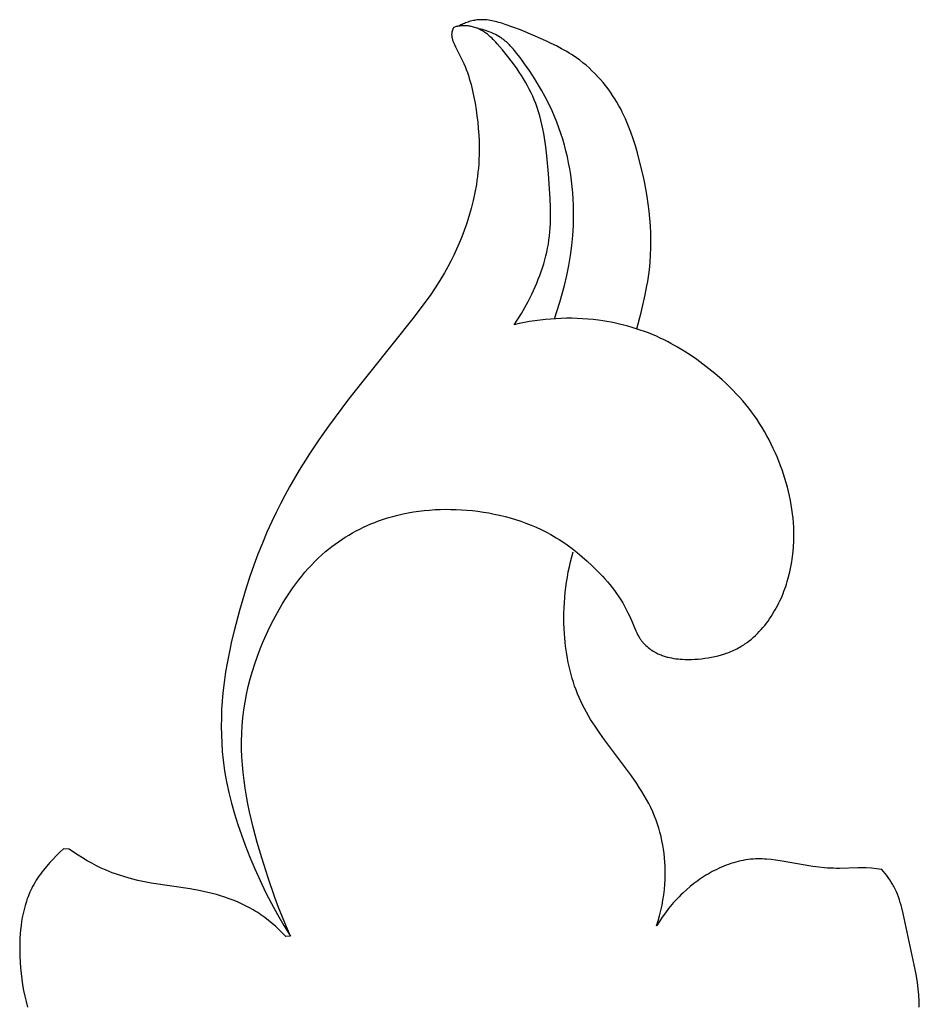
# Model space of a CAD drawing. Units: millimetres. Extents: x -627 to 476, y -566 to 170.
# Drawn here: x -125 to -91, y -74 to -37 of the extents above; entities that cross this region are included whole.
import ezdxf

# ---------------------------------------------------------------- set-up
doc = ezdxf.new("R2010")
doc.units = ezdxf.units.MM
doc.header["$MEASUREMENT"] = 0

msp = doc.modelspace()

# ---------------------------------------------------------------- linework, layer by layer
for p, q in [((-108.47727, -36.81527), (-108.52014, -36.83808)), ((-108.4338, -36.79326), (-108.47727, -36.81527)), ((-108.38977, -36.77211), (-108.4338, -36.79326)), ((-108.40254, -36.82397), (-108.42484, -36.82572)), ((-108.38018, -36.82265), (-108.40254, -36.82397)), ((-108.3452, -36.75185), (-108.38977, -36.77211)), ((-108.35779, -36.82176), (-108.38018, -36.82265)), ((-108.33535, -36.82127), (-108.35779, -36.82176)), ((-108.30014, -36.73256), (-108.3452, -36.75185)), ((-108.3129, -36.8212), (-108.33535, -36.82127)), ((-108.29042, -36.82154), (-108.3129, -36.8212)), ((-108.25462, -36.71429), (-108.30014, -36.73256)), ((-108.26794, -36.82228), (-108.29042, -36.82154)), ((-108.24545, -36.82342), (-108.26794, -36.82228)), ((-108.20869, -36.69708), (-108.25462, -36.71429)), ((-108.22297, -36.82495), (-108.24545, -36.82342)), ((-108.16237, -36.681), (-108.20869, -36.69708)), ((-108.11571, -36.66609), (-108.16237, -36.681)), ((-108.06873, -36.65242), (-108.11571, -36.66609)), ((-108.02149, -36.64004), (-108.06873, -36.65242)), ((-107.974, -36.62899), (-108.02149, -36.64004)), ((-107.92632, -36.61934), (-107.974, -36.62899)), ((-107.87848, -36.61114), (-107.92632, -36.61934)), ((-107.83051, -36.60445), (-107.87848, -36.61114)), ((-107.78245, -36.59931), (-107.83051, -36.60445)), ((-107.75026, -36.59677), (-107.78245, -36.59931)), ((-107.71806, -36.59492), (-107.75026, -36.59677)), ((-107.68584, -36.59376), (-107.71806, -36.59492)), ((-107.65361, -36.59327), (-107.68584, -36.59376)), ((-107.62137, -36.59341), (-107.65361, -36.59327)), ((-107.58912, -36.59419), (-107.62137, -36.59341)), ((-107.55686, -36.59557), (-107.58912, -36.59419)), ((-107.52461, -36.59754), (-107.55686, -36.59557)), ((-107.46012, -36.60315), (-107.52461, -36.59754)), ((-107.39567, -36.61089), (-107.46012, -36.60315)), ((-107.33129, -36.62059), (-107.39567, -36.61089)), ((-107.267, -36.63209), (-107.33129, -36.62059)), ((-107.20283, -36.64526), (-107.267, -36.63209)), ((-107.13881, -36.65992), (-107.20283, -36.64526)), ((-107.07497, -36.67593), (-107.13881, -36.65992)), ((-107.01133, -36.69314), (-107.07497, -36.67593)), ((-106.88476, -36.73051), (-107.01133, -36.69314)), ((-106.75932, -36.77082), (-106.88476, -36.73051)), ((-106.4707, -36.87194), (-106.75932, -36.77082)), ((-108.78258, -37.13281), (-108.78301, -37.1473)), ((-108.78301, -37.1473), (-108.78301, -37.16181)), ((-108.78301, -37.16181), (-108.7826, -37.17634)), ((-108.7826, -37.17634), (-108.7818, -37.19089)), ((-108.78171, -37.11834), (-108.78258, -37.13281)), ((-108.7818, -37.19089), (-108.78061, -37.20544)), ((-108.7804, -37.1039), (-108.78171, -37.11834)), ((-108.77861, -37.08949), (-108.7804, -37.1039)), ((-108.77635, -37.0751), (-108.77861, -37.08949)), ((-108.77398, -37.06261), (-108.77635, -37.0751)), ((-108.77125, -37.05015), (-108.77398, -37.06261)), ((-108.76817, -37.03773), (-108.77125, -37.05015)), ((-108.76477, -37.02537), (-108.76817, -37.03773)), ((-108.76104, -37.01305), (-108.76477, -37.02537)), ((-108.75701, -37.00081), (-108.76104, -37.01305)), ((-108.75269, -36.98863), (-108.75701, -37.00081)), ((-108.74809, -36.97654), (-108.75269, -36.98863)), ((-108.74323, -36.96453), (-108.74809, -36.97654)), ((-108.73812, -36.95261), (-108.74323, -36.96453)), ((-108.73278, -36.9408), (-108.73812, -36.95261)), ((-108.72721, -36.9291), (-108.73278, -36.9408)), ((-108.72144, -36.91751), (-108.72721, -36.9291)), ((-108.71548, -36.90605), (-108.72144, -36.91751)), ((-108.70304, -36.88353), (-108.71548, -36.90605)), ((-108.67177, -36.8738), (-108.70304, -36.88353)), ((-108.64027, -36.8648), (-108.67177, -36.8738)), ((-108.60855, -36.85657), (-108.64027, -36.8648)), ((-108.57662, -36.84913), (-108.60855, -36.85657)), ((-108.5445, -36.84251), (-108.57662, -36.84913)), ((-108.51219, -36.83675), (-108.5445, -36.84251)), ((-108.47972, -36.83186), (-108.51219, -36.83675)), ((-108.44709, -36.82789), (-108.47972, -36.83186)), ((-108.42484, -36.82572), (-108.44709, -36.82789)), ((-108.17805, -36.82919), (-108.22297, -36.82495)), ((-108.13326, -36.83496), (-108.17805, -36.82919)), ((-108.08865, -36.84223), (-108.13326, -36.83496)), ((-108.04428, -36.85096), (-108.08865, -36.84223)), ((-108.00023, -36.86112), (-108.04428, -36.85096)), ((-107.95655, -36.87268), (-108.00023, -36.86112)), ((-107.91331, -36.88561), (-107.95655, -36.87268)), ((-107.87057, -36.89986), (-107.91331, -36.88561)), ((-107.8284, -36.91542), (-107.87057, -36.89986)), ((-107.78686, -36.93224), (-107.8284, -36.91542)), ((-107.75313, -36.93248), (-107.82477, -36.91683)), ((-107.74601, -36.9503), (-107.78686, -36.93224)), ((-107.68159, -36.94999), (-107.75313, -36.93248)), ((-107.71286, -36.9661), (-107.74601, -36.9503)), ((-107.68022, -36.98269), (-107.71286, -36.9661)), ((-107.61027, -36.96936), (-107.68159, -36.94999)), ((-107.64806, -37.00006), (-107.68022, -36.98269)), ((-107.61638, -37.01817), (-107.64806, -37.00006)), ((-107.58516, -37.03699), (-107.61638, -37.01817)), ((-107.53931, -36.99061), (-107.61027, -36.96936)), ((-107.55439, -37.05652), (-107.58516, -37.03699)), ((-107.52405, -37.07671), (-107.55439, -37.05652)), ((-107.4688, -37.01377), (-107.53931, -36.99061)), ((-107.49414, -37.09756), (-107.52405, -37.07671)), ((-107.46463, -37.11902), (-107.49414, -37.09756)), ((-107.39888, -37.03884), (-107.4688, -37.01377)), ((-107.43551, -37.14109), (-107.46463, -37.11902)), ((-107.40678, -37.16373), (-107.43551, -37.14109)), ((-107.37841, -37.18692), (-107.40678, -37.16373)), ((-107.32966, -37.06584), (-107.39888, -37.03884)), ((-107.32271, -37.23486), (-107.37841, -37.18692)), ((-107.26127, -37.09479), (-107.32966, -37.06584)), ((-107.19381, -37.12571), (-107.26127, -37.09479)), ((-107.12741, -37.15861), (-107.19381, -37.12571)), ((-107.0622, -37.1935), (-107.12741, -37.15861)), ((-106.99828, -37.23042), (-107.0622, -37.1935)), ((-106.18752, -36.98068), (-106.4707, -36.87194)), ((-105.62975, -37.21437), (-106.18752, -36.98068)), ((-108.78061, -37.20544), (-108.77905, -37.22)), ((-108.77905, -37.22), (-108.77714, -37.23457)), ((-108.77714, -37.23457), (-108.77489, -37.24914)), ((-108.77489, -37.24914), (-108.77231, -37.26371)), ((-108.77231, -37.26371), (-108.76941, -37.27827)), ((-108.76941, -37.27827), (-108.76622, -37.29283)), ((-108.76622, -37.29283), (-108.76274, -37.30737)), ((-108.76274, -37.30737), (-108.75498, -37.33641)), ((-108.75498, -37.33641), (-108.74624, -37.36538)), ((-108.74624, -37.36538), (-108.73663, -37.39424)), ((-108.73663, -37.39424), (-108.72627, -37.42297)), ((-108.72627, -37.42297), (-108.71526, -37.45155)), ((-108.71526, -37.45155), (-108.70372, -37.47994)), ((-108.70372, -37.47994), (-108.67947, -37.5361)), ((-108.67947, -37.5361), (-108.64279, -37.61574)), ((-107.26832, -37.28472), (-107.32271, -37.23486)), ((-107.21512, -37.33629), (-107.26832, -37.28472)), ((-107.163, -37.3894), (-107.21512, -37.33629)), ((-107.11185, -37.44383), (-107.163, -37.3894)), ((-107.06157, -37.49941), (-107.11185, -37.44383)), ((-106.96315, -37.61322), (-107.06157, -37.49941)), ((-106.93578, -37.26936), (-106.99828, -37.23042)), ((-106.9051, -37.2896), (-106.93578, -37.26936)), ((-106.87482, -37.31035), (-106.9051, -37.2896)), ((-106.84495, -37.33162), (-106.87482, -37.31035)), ((-106.81551, -37.35341), (-106.84495, -37.33162)), ((-106.78652, -37.37571), (-106.81551, -37.35341)), ((-106.75798, -37.39854), (-106.78652, -37.37571)), ((-106.71815, -37.43195), (-106.75798, -37.39854)), ((-106.67923, -37.46635), (-106.71815, -37.43195)), ((-106.64117, -37.5017), (-106.67923, -37.46635)), ((-106.60392, -37.53793), (-106.64117, -37.5017)), ((-106.56744, -37.57499), (-106.60392, -37.53793)), ((-105.22621, -37.39366), (-105.62975, -37.21437)), ((-105.02595, -37.48762), (-105.22621, -37.39366)), ((-104.82766, -37.58566), (-105.02595, -37.48762)), ((-108.64279, -37.61574), (-108.60483, -37.69363)), ((-108.60483, -37.69363), (-108.37267, -38.14531)), ((-106.86688, -37.72927), (-106.96315, -37.61322)), ((-106.67592, -37.96757), (-106.86688, -37.72927)), ((-106.53166, -37.6128), (-106.56744, -37.57499)), ((-106.46205, -37.69047), (-106.53166, -37.6128)), ((-106.39468, -37.77046), (-106.46205, -37.69047)), ((-106.32916, -37.85228), (-106.39468, -37.77046)), ((-106.20207, -38.01951), (-106.32916, -37.85228)), ((-104.63205, -37.68866), (-104.82766, -37.58566)), ((-104.43984, -37.79752), (-104.63205, -37.68866)), ((-104.34522, -37.85443), (-104.43984, -37.79752)), ((-104.25173, -37.91314), (-104.34522, -37.85443)), ((-104.15944, -37.97377), (-104.25173, -37.91314)), ((-108.37267, -38.14531), (-108.32293, -38.25246)), ((-108.32293, -38.25246), (-108.27612, -38.36124)), ((-106.49167, -38.2092), (-106.67592, -37.96757)), ((-106.31559, -38.45463), (-106.49167, -38.2092)), ((-106.02781, -38.2593), (-106.20207, -38.01951)), ((-105.85921, -38.50236), (-106.02781, -38.2593)), ((-104.06845, -38.03642), (-104.15944, -37.97377)), ((-103.94603, -38.12566), (-104.06845, -38.03642)), ((-103.82628, -38.21877), (-103.94603, -38.12566)), ((-103.70925, -38.3156), (-103.82628, -38.21877)), ((-108.27612, -38.36124), (-108.23212, -38.47153)), ((-108.23212, -38.47153), (-108.19082, -38.58323)), ((-108.19082, -38.58323), (-108.15209, -38.69622)), ((-106.23107, -38.57891), (-106.31559, -38.45463)), ((-106.14915, -38.70431), (-106.23107, -38.57891)), ((-105.69671, -38.74887), (-105.85921, -38.50236)), ((-103.59502, -38.416), (-103.70925, -38.3156)), ((-103.48365, -38.51982), (-103.59502, -38.416)), ((-103.3752, -38.62693), (-103.48365, -38.51982)), ((-103.26974, -38.73716), (-103.3752, -38.62693)), ((-108.15209, -38.69622), (-108.11582, -38.81038)), ((-108.11582, -38.81038), (-108.08188, -38.92562)), ((-108.08188, -38.92562), (-108.05015, -39.04181)), ((-108.05015, -39.04181), (-107.99285, -39.27662)), ((-106.07001, -38.83088), (-106.14915, -38.70431)), ((-105.99384, -38.95869), (-106.07001, -38.83088)), ((-105.92082, -39.08779), (-105.99384, -38.95869)), ((-105.54078, -38.99899), (-105.69671, -38.74887)), ((-105.39186, -39.2529), (-105.54078, -38.99899)), ((-103.16733, -38.85038), (-103.26974, -38.73716)), ((-103.06804, -38.96644), (-103.16733, -38.85038)), ((-102.97194, -39.0852), (-103.06804, -38.96644)), ((-107.99285, -39.27662), (-107.94297, -39.51394)), ((-105.85113, -39.21823), (-105.92082, -39.08779)), ((-105.78495, -39.35008), (-105.85113, -39.21823)), ((-105.72248, -39.48339), (-105.78495, -39.35008)), ((-105.25042, -39.51079), (-105.39186, -39.2529)), ((-102.87908, -39.2065), (-102.97194, -39.0852)), ((-102.78953, -39.3302), (-102.87908, -39.2065)), ((-102.70336, -39.45616), (-102.78953, -39.3302)), ((-107.94297, -39.51394), (-107.89953, -39.75287)), ((-107.89953, -39.75287), (-107.86159, -39.99252)), ((-105.6639, -39.61822), (-105.72248, -39.48339)), ((-105.60938, -39.75462), (-105.6639, -39.61822)), ((-105.55265, -39.91117), (-105.60938, -39.75462)), ((-105.11691, -39.77283), (-105.25042, -39.51079)), ((-104.99177, -40.03919), (-105.11691, -39.77283)), ((-102.62063, -39.58423), (-102.70336, -39.45616)), ((-102.54141, -39.71426), (-102.62063, -39.58423)), ((-102.46575, -39.8461), (-102.54141, -39.71426)), ((-107.86159, -39.99252), (-107.82851, -40.23118)), ((-105.50104, -40.06968), (-105.55265, -39.91117)), ((-105.45423, -40.23), (-105.50104, -40.06968)), ((-104.90082, -40.24866), (-104.99177, -40.03919)), ((-102.40068, -39.96632), (-102.46575, -39.8461)), ((-102.33844, -40.08782), (-102.40068, -39.96632)), ((-102.27891, -40.21053), (-102.33844, -40.08782)), ((-107.82851, -40.23118), (-107.80028, -40.46968)), ((-107.80028, -40.46968), (-107.77723, -40.70805)), ((-105.4119, -40.39199), (-105.45423, -40.23)), ((-105.37369, -40.55551), (-105.4119, -40.39199)), ((-104.81519, -40.46065), (-104.90082, -40.24866)), ((-104.73488, -40.67501), (-104.81519, -40.46065)), ((-102.22197, -40.33439), (-102.27891, -40.21053)), ((-102.16751, -40.45932), (-102.22197, -40.33439)), ((-102.11539, -40.58524), (-102.16751, -40.45932)), ((-107.77723, -40.70805), (-107.75972, -40.94628)), ((-105.33929, -40.72041), (-105.37369, -40.55551)), ((-105.30835, -40.88655), (-105.33929, -40.72041)), ((-105.28054, -41.0538), (-105.30835, -40.88655)), ((-104.65992, -40.89155), (-104.73488, -40.67501)), ((-104.59031, -41.1101), (-104.65992, -40.89155)), ((-102.01775, -40.83981), (-102.11539, -40.58524)), ((-101.92808, -41.09752), (-102.01775, -40.83981)), ((-107.75972, -40.94628), (-107.7481, -41.1844)), ((-107.7481, -41.1844), (-107.74272, -41.42241)), ((-105.233, -41.39101), (-105.28054, -41.0538)), ((-104.52607, -41.33049), (-104.59031, -41.1101)), ((-101.84542, -41.3578), (-101.92808, -41.09752)), ((-107.74272, -41.42241), (-107.74393, -41.66032)), ((-105.19398, -41.73092), (-105.233, -41.39101)), ((-104.4672, -41.55254), (-104.52607, -41.33049)), ((-104.41372, -41.77609), (-104.4672, -41.55254)), ((-101.76883, -41.62009), (-101.84542, -41.3578)), ((-101.69734, -41.88381), (-101.76883, -41.62009)), ((-107.75207, -41.89814), (-107.76117, -42.05197)), ((-107.74393, -41.66032), (-107.75207, -41.89814)), ((-105.13087, -42.41427), (-105.19398, -41.73092)), ((-104.36564, -42.00096), (-104.41372, -41.77609)), ((-104.32297, -42.22697), (-104.36564, -42.00096)), ((-101.56295, -42.43449), (-101.69734, -41.88381)), ((-107.78831, -42.35934), (-107.80623, -42.51278)), ((-107.77327, -42.20572), (-107.78831, -42.35934)), ((-107.76117, -42.05197), (-107.77327, -42.20572)), ((-104.28572, -42.45396), (-104.32297, -42.22697)), ((-107.82699, -42.66599), (-107.85053, -42.81892)), ((-107.80623, -42.51278), (-107.82699, -42.66599)), ((-105.0611, -43.36085), (-105.13087, -42.41427)), ((-104.25391, -42.68176), (-104.28572, -42.45396)), ((-104.22753, -42.91018), (-104.25391, -42.68176)), ((-101.50339, -42.71125), (-101.56295, -42.43449)), ((-101.44942, -42.98896), (-101.50339, -42.71125)), ((-107.90571, -43.12376), (-107.97135, -43.42689)), ((-107.85053, -42.81892), (-107.90571, -43.12376)), ((-104.20662, -43.13905), (-104.22753, -42.91018)), ((-104.19117, -43.36821), (-104.20662, -43.13905)), ((-101.40139, -43.26763), (-101.44942, -42.98896)), ((-107.97135, -43.42689), (-108.04701, -43.72793)), ((-105.04859, -43.67463), (-105.0611, -43.36085)), ((-104.1812, -43.59748), (-104.19117, -43.36821)), ((-101.35969, -43.54727), (-101.40139, -43.26763)), ((-108.04701, -43.72793), (-108.13226, -44.02649)), ((-105.04498, -43.98735), (-105.04859, -43.67463)), ((-104.17706, -43.78941), (-104.1812, -43.59748)), ((-104.17669, -43.98125), (-104.17706, -43.78941)), ((-101.32467, -43.82788), (-101.35969, -43.54727)), ((-101.29673, -44.10946), (-101.32467, -43.82788)), ((-108.13226, -44.02649), (-108.22665, -44.32216)), ((-105.05237, -44.29892), (-105.04717, -44.14329)), ((-105.04717, -44.14329), (-105.04498, -43.98735)), ((-104.18696, -44.3645), (-104.18001, -44.17296)), ((-104.18001, -44.17296), (-104.17669, -43.98125)), ((-101.27662, -44.38475), (-101.29673, -44.10946)), ((-108.30993, -44.56034), (-108.39895, -44.79622)), ((-108.22665, -44.32216), (-108.30993, -44.56034)), ((-105.08871, -44.76384), (-105.07288, -44.60921)), ((-105.07288, -44.60921), (-105.06086, -44.45423)), ((-105.06086, -44.45423), (-105.05237, -44.29892)), ((-104.21139, -44.74689), (-104.19744, -44.55582)), ((-104.19744, -44.55582), (-104.18696, -44.3645)), ((-101.26379, -44.66067), (-101.27662, -44.38475)), ((-108.39895, -44.79622), (-108.49367, -45.02963)), ((-105.13228, -45.0691), (-105.10861, -44.91812)), ((-105.10861, -44.91812), (-105.08871, -44.76384)), ((-104.24939, -45.12806), (-104.21139, -44.74689)), ((-101.25847, -44.93692), (-101.26379, -44.66067)), ((-101.26088, -45.21319), (-101.25847, -44.93692)), ((-108.59406, -45.26045), (-108.70009, -45.48851)), ((-108.49367, -45.02963), (-108.59406, -45.26045)), ((-105.22701, -45.51918), (-105.19161, -45.36969)), ((-105.19161, -45.36969), (-105.15999, -45.21964)), ((-105.15999, -45.21964), (-105.13228, -45.0691)), ((-104.30032, -45.50767), (-104.24939, -45.12806)), ((-101.27125, -45.48918), (-101.26088, -45.21319)), ((-108.81173, -45.71368), (-108.92894, -45.93582)), ((-108.70009, -45.48851), (-108.81173, -45.71368)), ((-105.3086, -45.81618), (-105.26605, -45.66803)), ((-105.26605, -45.66803), (-105.22701, -45.51918)), ((-104.36359, -45.88538), (-104.30032, -45.50767)), ((-101.28981, -45.76459), (-101.27125, -45.48918)), ((-108.92894, -45.93582), (-109.05169, -46.15477)), ((-105.45606, -46.25574), (-105.40374, -46.11011)), ((-105.40374, -46.11011), (-105.35455, -45.96356)), ((-105.35455, -45.96356), (-105.3086, -45.81618)), ((-104.43857, -46.26084), (-104.36359, -45.88538)), ((-101.35237, -46.31243), (-101.31677, -46.0391)), ((-101.31677, -46.0391), (-101.28981, -45.76459)), ((-109.22513, -46.44389), (-109.40738, -46.72764)), ((-109.05169, -46.15477), (-109.22513, -46.44389)), ((-105.56954, -46.544), (-105.51137, -46.40039)), ((-105.51137, -46.40039), (-105.45606, -46.25574)), ((-104.52466, -46.63371), (-104.43857, -46.26084)), ((-101.40864, -46.65141), (-101.37897, -46.48218)), ((-101.37897, -46.48218), (-101.35237, -46.31243)), ((-109.40738, -46.72764), (-109.59728, -47.00664)), ((-105.75991, -46.96785), (-105.69394, -46.8278)), ((-105.69394, -46.8278), (-105.63044, -46.68649)), ((-105.63044, -46.68649), (-105.56954, -46.544)), ((-104.60721, -46.95201), (-104.52466, -46.63371)), ((-101.4757, -46.98848), (-101.40864, -46.65141)), ((-109.59728, -47.00664), (-109.79369, -47.28152)), ((-105.89872, -47.24393), (-105.75991, -46.96785)), ((-104.69773, -47.26793), (-104.60721, -46.95201)), ((-101.63021, -47.65851), (-101.4757, -46.98848)), ((-109.79369, -47.28152), (-110.20144, -47.82144)), ((-106.14898, -47.69068), (-106.02081, -47.46937)), ((-106.02081, -47.46937), (-105.89872, -47.24393)), ((-104.90359, -47.8917), (-104.79645, -47.58123)), ((-104.79645, -47.58123), (-104.69773, -47.26793)), ((-110.20144, -47.82144), (-112.68041, -50.92978)), ((-106.42488, -48.1206), (-106.28356, -47.90778)), ((-106.28356, -47.90778), (-106.14898, -47.69068)), ((-105.64054, -47.96946), (-105.83814, -48.00081)), ((-105.44212, -47.94246), (-105.64054, -47.96946)), ((-105.24302, -47.91987), (-105.44212, -47.94246)), ((-105.04336, -47.90172), (-105.24302, -47.91987)), ((-104.84327, -47.88806), (-105.04336, -47.90172)), ((-104.64286, -47.87893), (-104.84327, -47.88806)), ((-104.44225, -47.87437), (-104.64286, -47.87893)), ((-104.24158, -47.87442), (-104.44225, -47.87437)), ((-104.04097, -47.87913), (-104.24158, -47.87442)), ((-103.84053, -47.88854), (-104.04097, -47.87913)), ((-103.6404, -47.90269), (-103.84053, -47.88854)), ((-103.44069, -47.92162), (-103.6404, -47.90269)), ((-103.24153, -47.94537), (-103.44069, -47.92162)), ((-103.08012, -47.96826), (-103.24153, -47.94537)), ((-102.91923, -47.99436), (-103.08012, -47.96826)), ((-101.78591, -48.27466), (-101.63021, -47.65851)), ((-106.23043, -48.07643), (-106.42488, -48.1206)), ((-106.03482, -48.03648), (-106.23043, -48.07643)), ((-105.83814, -48.00081), (-106.03482, -48.03648)), ((-102.75891, -48.02365), (-102.91923, -47.99436)), ((-102.59925, -48.05613), (-102.75891, -48.02365)), ((-102.44031, -48.09178), (-102.59925, -48.05613)), ((-102.28215, -48.13058), (-102.44031, -48.09178)), ((-102.12485, -48.17254), (-102.28215, -48.13058)), ((-101.96848, -48.21764), (-102.12485, -48.17254)), ((-101.81311, -48.26587), (-101.96848, -48.21764)), ((-101.65879, -48.31721), (-101.81311, -48.26587)), ((-101.50561, -48.37166), (-101.65879, -48.31721)), ((-101.35363, -48.4292), (-101.50561, -48.37166)), ((-101.20293, -48.48983), (-101.35363, -48.4292)), ((-101.05356, -48.55353), (-101.20293, -48.48983)), ((-100.9056, -48.62029), (-101.05356, -48.55353)), ((-100.75911, -48.6901), (-100.9056, -48.62029)), ((-100.6306, -48.75448), (-100.75911, -48.6901)), ((-100.5033, -48.82119), (-100.6306, -48.75448)), ((-100.25232, -48.96128), (-100.5033, -48.82119)), ((-100.00614, -49.10982), (-100.25232, -48.96128)), ((-99.76472, -49.26629), (-100.00614, -49.10982)), ((-99.52804, -49.43014), (-99.76472, -49.26629)), ((-99.29608, -49.60082), (-99.52804, -49.43014)), ((-99.06881, -49.77779), (-99.29608, -49.60082)), ((-98.84619, -49.96052), (-99.06881, -49.77779)), ((-98.56599, -50.20431), (-98.84619, -49.96052)), ((-98.42928, -50.32976), (-98.56599, -50.20431)), ((-98.29509, -50.45774), (-98.42928, -50.32976)), ((-98.16362, -50.58836), (-98.29509, -50.45774)), ((-112.68041, -50.92978), (-113.43446, -51.94801)), ((-98.03507, -50.72175), (-98.16362, -50.58836)), ((-97.90963, -50.85802), (-98.03507, -50.72175)), ((-97.78751, -50.99729), (-97.90963, -50.85802)), ((-97.67413, -51.13317), (-97.78751, -50.99729)), ((-97.56396, -51.2718), (-97.67413, -51.13317)), ((-97.45701, -51.41307), (-97.56396, -51.2718)), ((-97.35329, -51.55687), (-97.45701, -51.41307)), ((-97.25281, -51.70311), (-97.35329, -51.55687)), ((-97.15558, -51.85169), (-97.25281, -51.70311)), ((-113.43446, -51.94801), (-113.797, -52.46795)), ((-97.0616, -52.0025), (-97.15558, -51.85169)), ((-96.97088, -52.15543), (-97.0616, -52.0025)), ((-96.88344, -52.3104), (-96.97088, -52.15543)), ((-96.79928, -52.46728), (-96.88344, -52.3104)), ((-113.797, -52.46795), (-114.14796, -52.99603)), ((-96.71841, -52.62598), (-96.79928, -52.46728)), ((-96.64085, -52.78641), (-96.71841, -52.62598)), ((-96.56659, -52.94844), (-96.64085, -52.78641)), ((-114.14796, -52.99603), (-114.53588, -53.61508)), ((-96.49565, -53.11199), (-96.56659, -52.94844)), ((-96.42804, -53.27695), (-96.49565, -53.11199)), ((-96.36376, -53.44321), (-96.42804, -53.27695)), ((-96.30532, -53.60368), (-96.36376, -53.44321)), ((-114.53588, -53.61508), (-114.90409, -54.246)), ((-96.25004, -53.7652), (-96.30532, -53.60368)), ((-96.19802, -53.92773), (-96.25004, -53.7652)), ((-96.14934, -54.0912), (-96.19802, -53.92773)), ((-114.90409, -54.246), (-115.08004, -54.56597)), ((-96.10411, -54.25558), (-96.14934, -54.0912)), ((-96.06241, -54.4208), (-96.10411, -54.25558)), ((-115.08004, -54.56597), (-115.25017, -54.88898)), ((-96.02433, -54.58681), (-96.06241, -54.4208)), ((-95.98998, -54.75357), (-96.02433, -54.58681)), ((-115.25017, -54.88898), (-115.41415, -55.21503)), ((-95.95943, -54.92102), (-95.98998, -54.75357)), ((-95.93278, -55.08911), (-95.95943, -54.92102)), ((-115.41415, -55.21503), (-115.5717, -55.54417)), ((-111.39232, -55.47695), (-111.20091, -55.41518)), ((-111.20091, -55.41518), (-111.00794, -55.35904)), ((-111.00794, -55.35904), (-110.81352, -55.30846)), ((-110.81352, -55.30846), (-110.61778, -55.26336)), ((-110.61778, -55.26336), (-110.42084, -55.22366)), ((-110.42084, -55.22366), (-110.22282, -55.18928)), ((-110.22282, -55.18928), (-110.02383, -55.16014)), ((-110.02383, -55.16014), (-109.82401, -55.13617)), ((-109.82401, -55.13617), (-109.62346, -55.11728)), ((-109.62346, -55.11728), (-109.42232, -55.1034)), ((-109.42232, -55.1034), (-109.2207, -55.09444)), ((-109.2207, -55.09444), (-109.01872, -55.09034)), ((-109.01872, -55.09034), (-108.81651, -55.09101)), ((-108.81651, -55.09101), (-108.61417, -55.09637)), ((-108.61417, -55.09637), (-108.41185, -55.10634)), ((-108.41185, -55.10634), (-108.20964, -55.12084)), ((-108.20964, -55.12084), (-108.00144, -55.14049)), ((-108.00144, -55.14049), (-107.7937, -55.16493)), ((-107.7937, -55.16493), (-107.58659, -55.19423)), ((-107.58659, -55.19423), (-107.38032, -55.22844)), ((-107.38032, -55.22844), (-107.17508, -55.26764)), ((-107.17508, -55.26764), (-106.97105, -55.31187)), ((-106.97105, -55.31187), (-106.76843, -55.36119)), ((-106.76843, -55.36119), (-106.56741, -55.41568)), ((-106.56741, -55.41568), (-106.36817, -55.47538)), ((-95.91012, -55.25778), (-95.93278, -55.08911)), ((-95.89156, -55.42699), (-95.91012, -55.25778)), ((-115.5717, -55.54417), (-115.75631, -55.95307)), ((-112.25471, -55.83697), (-112.11443, -55.76875)), ((-112.11443, -55.76875), (-111.97264, -55.70376)), ((-111.97264, -55.70376), (-111.82943, -55.64206)), ((-111.82943, -55.64206), (-111.68491, -55.58366)), ((-111.68491, -55.58366), (-111.53917, -55.52861)), ((-111.53917, -55.52861), (-111.39232, -55.47695)), ((-106.36817, -55.47538), (-106.17092, -55.54035)), ((-106.17092, -55.54035), (-105.97584, -55.61067)), ((-105.97584, -55.61067), (-105.78312, -55.68638)), ((-105.78312, -55.68638), (-105.59295, -55.76756)), ((-105.59295, -55.76756), (-105.40553, -55.85424)), ((-95.87716, -55.59669), (-95.89156, -55.42699)), ((-95.86704, -55.76682), (-95.87716, -55.59669)), ((-95.86128, -55.93733), (-95.86704, -55.76682)), ((-115.75631, -55.95307), (-115.93115, -56.36631)), ((-112.92966, -56.22553), (-112.79853, -56.14161)), ((-112.79853, -56.14161), (-112.66537, -56.06076)), ((-112.66537, -56.06076), (-112.53028, -55.98301)), ((-112.53028, -55.98301), (-112.39335, -55.90841)), ((-112.39335, -55.90841), (-112.25471, -55.83697)), ((-105.40553, -55.85424), (-105.22105, -55.94651)), ((-105.22105, -55.94651), (-105.03969, -56.04442)), ((-105.03969, -56.04442), (-104.93473, -56.10454)), ((-104.93473, -56.10454), (-104.8309, -56.16658)), ((-104.8309, -56.16658), (-104.7282, -56.23049)), ((-95.86394, -56.30058), (-95.85998, -56.10816)), ((-95.85998, -56.10816), (-95.86128, -55.93733)), ((-115.93115, -56.36631), (-116.09664, -56.78354)), ((-113.43178, -56.59119), (-113.30982, -56.49534)), ((-113.30982, -56.49534), (-113.18541, -56.40243)), ((-113.18541, -56.40243), (-113.05865, -56.31248)), ((-113.05865, -56.31248), (-112.92966, -56.22553)), ((-104.7282, -56.23049), (-104.6266, -56.29622)), ((-104.6266, -56.29622), (-104.42671, -56.43295)), ((-104.42671, -56.43295), (-104.23113, -56.57639)), ((-95.88939, -56.68541), (-95.87372, -56.49308)), ((-95.87372, -56.49308), (-95.86394, -56.30058)), ((-116.09664, -56.78354), (-116.25318, -57.2044)), ((-113.82357, -56.93495), (-113.6892, -56.81051)), ((-113.6892, -56.81051), (-113.5512, -56.68993)), ((-113.5512, -56.68993), (-113.43178, -56.59119)), ((-104.29452, -57.07752), (-104.24685, -56.88912)), ((-104.24685, -56.88912), (-104.19507, -56.70191)), ((-104.23113, -56.57639), (-104.03977, -56.72614)), ((-104.03977, -56.72614), (-103.85256, -56.88183)), ((-103.85256, -56.88183), (-103.6694, -57.04307)), ((-95.93873, -57.0685), (-95.91104, -56.87731)), ((-95.91104, -56.87731), (-95.88939, -56.68541)), ((-116.25318, -57.2044), (-116.4012, -57.62856)), ((-114.20558, -57.32981), (-114.08168, -57.19476)), ((-114.08168, -57.19476), (-113.95437, -57.06309)), ((-113.95437, -57.06309), (-113.82357, -56.93495)), ((-104.37747, -57.45757), (-104.33806, -57.26703)), ((-104.33806, -57.26703), (-104.29452, -57.07752)), ((-103.6694, -57.04307), (-103.49022, -57.20948)), ((-103.49022, -57.20948), (-103.28722, -57.40885)), ((-96.01253, -57.44775), (-95.97254, -57.25874)), ((-95.97254, -57.25874), (-95.93873, -57.0685)), ((-116.4012, -57.62856), (-116.54111, -58.05567)), ((-114.55758, -57.75367), (-114.44346, -57.60942)), ((-114.44346, -57.60942), (-114.32615, -57.46808)), ((-114.32615, -57.46808), (-114.20558, -57.32981)), ((-104.44385, -57.84134), (-104.41274, -57.64903)), ((-104.41274, -57.64903), (-104.37747, -57.45757)), ((-103.28722, -57.40885), (-103.09078, -57.61484)), ((-103.09078, -57.61484), (-102.99544, -57.72037)), ((-96.11138, -57.82106), (-96.05879, -57.63528)), ((-96.05879, -57.63528), (-96.01253, -57.44775)), ((-114.77659, -58.05026), (-114.6686, -57.90067)), ((-114.6686, -57.90067), (-114.55758, -57.75367)), ((-104.47081, -58.03441), (-104.44385, -57.84134)), ((-102.99544, -57.72037), (-102.90224, -57.82763)), ((-102.90224, -57.82763), (-102.81135, -57.93662)), ((-102.81135, -57.93662), (-102.72292, -58.04738)), ((-96.20231, -58.09587), (-96.17039, -58.00483)), ((-96.17039, -58.00483), (-96.14008, -57.91321)), ((-96.14008, -57.91321), (-96.11138, -57.82106)), ((-116.54111, -58.05567), (-116.79831, -58.91734)), ((-115.08312, -58.51303), (-114.98377, -58.3566)), ((-114.98377, -58.3566), (-114.88162, -58.20229)), ((-114.88162, -58.20229), (-114.77659, -58.05026)), ((-104.5122, -58.42245), (-104.49359, -58.22814)), ((-104.49359, -58.22814), (-104.47081, -58.03441)), ((-102.72292, -58.04738), (-102.63714, -58.15992)), ((-102.63714, -58.15992), (-102.55415, -58.27427)), ((-102.55415, -58.27427), (-102.47414, -58.39044)), ((-102.47414, -58.39044), (-102.39727, -58.50846)), ((-96.34642, -58.45374), (-96.30791, -58.36529)), ((-96.30791, -58.36529), (-96.27107, -58.27614)), ((-96.27107, -58.27614), (-96.23587, -58.18632)), ((-96.23587, -58.18632), (-96.20231, -58.09587)), ((-115.36511, -58.99347), (-115.17974, -58.67142)), ((-115.17974, -58.67142), (-115.08312, -58.51303)), ((-104.53683, -58.81246), (-104.52661, -58.61725)), ((-104.52661, -58.61725), (-104.5122, -58.42245)), ((-102.39727, -58.50846), (-102.32369, -58.62835)), ((-102.32369, -58.62835), (-102.25359, -58.75013)), ((-102.25359, -58.75013), (-102.18712, -58.87383)), ((-96.51719, -58.79989), (-96.47196, -58.71457)), ((-96.47196, -58.71457), (-96.42843, -58.62841)), ((-96.42843, -58.62841), (-96.38659, -58.54146)), ((-96.38659, -58.54146), (-96.34642, -58.45374)), ((-116.79831, -58.91734), (-117.00082, -59.68379)), ((-115.50802, -59.25925), (-115.36511, -58.99347)), ((-104.54464, -59.20372), (-104.54284, -59.00797)), ((-104.54284, -59.00797), (-104.53683, -58.81246)), ((-102.18712, -58.87383), (-102.12444, -58.99945)), ((-102.12444, -58.99945), (-102.04668, -59.16936)), ((-96.77707, -59.22457), (-96.7191, -59.13819)), ((-96.7191, -59.13819), (-96.66311, -59.05056)), ((-96.66311, -59.05056), (-96.61275, -58.96792)), ((-96.61275, -58.96792), (-96.56411, -58.88436)), ((-96.56411, -58.88436), (-96.51719, -58.79989)), ((-115.64413, -59.52872), (-115.50802, -59.25925)), ((-104.5422, -59.39959), (-104.54464, -59.20372)), ((-104.53553, -59.59552), (-104.5422, -59.39959)), ((-102.04668, -59.16936), (-101.82509, -59.68577)), ((-97.02875, -59.55524), (-96.96287, -59.47506)), ((-96.96287, -59.47506), (-96.89896, -59.39314)), ((-96.89896, -59.39314), (-96.83702, -59.3096)), ((-96.83702, -59.3096), (-96.77707, -59.22457)), ((-117.00082, -59.68379), (-117.09216, -60.06929)), ((-115.89506, -60.07779), (-115.77322, -59.80165)), ((-115.77322, -59.80165), (-115.64413, -59.52872)), ((-104.52462, -59.79141), (-104.53553, -59.59552)), ((-104.51289, -59.94719), (-104.52462, -59.79141)), ((-101.82509, -59.68577), (-101.79504, -59.75117)), ((-101.79504, -59.75117), (-101.76357, -59.81583)), ((-101.76357, -59.81583), (-101.74709, -59.84776)), ((-101.74709, -59.84776), (-101.73, -59.87935)), ((-101.73, -59.87935), (-101.71222, -59.91056)), ((-97.38752, -59.92559), (-97.31187, -59.85602)), ((-97.31187, -59.85602), (-97.23816, -59.78407)), ((-97.23816, -59.78407), (-97.1664, -59.70988)), ((-97.1664, -59.70988), (-97.0966, -59.63356)), ((-97.0966, -59.63356), (-97.02875, -59.55524)), ((-117.09216, -60.06929), (-117.17587, -60.45634)), ((-116.00944, -60.35691), (-115.89506, -60.07779)), ((-104.4984, -60.10278), (-104.51289, -59.94719)), ((-104.48108, -60.25808), (-104.4984, -60.10278)), ((-104.46088, -60.41297), (-104.48108, -60.25808)), ((-101.71222, -59.91056), (-101.69367, -59.94131)), ((-101.69367, -59.94131), (-101.67882, -59.96466)), ((-101.67882, -59.96466), (-101.66348, -59.98771)), ((-101.66348, -59.98771), (-101.64764, -60.01046)), ((-101.64764, -60.01046), (-101.63134, -60.0329)), ((-101.63134, -60.0329), (-101.61457, -60.05505)), ((-101.61457, -60.05505), (-101.59736, -60.07688)), ((-101.59736, -60.07688), (-101.5797, -60.0984)), ((-101.5797, -60.0984), (-101.56162, -60.11961)), ((-101.56162, -60.11961), (-101.54312, -60.14049)), ((-101.54312, -60.14049), (-101.52422, -60.16106)), ((-101.52422, -60.16106), (-101.50492, -60.1813)), ((-101.50492, -60.1813), (-101.48524, -60.20121)), ((-101.48524, -60.20121), (-101.46519, -60.22079)), ((-101.46519, -60.22079), (-101.44479, -60.24004)), ((-101.44479, -60.24004), (-101.40294, -60.27751)), ((-97.84799, -60.266), (-97.79481, -60.23336)), ((-97.79481, -60.23336), (-97.75191, -60.20585)), ((-97.75191, -60.20585), (-97.7095, -60.17758)), ((-97.7095, -60.17758), (-97.62611, -60.11878)), ((-97.62611, -60.11878), (-97.54465, -60.0571)), ((-97.54465, -60.0571), (-97.46512, -59.99266)), ((-97.46512, -59.99266), (-97.38752, -59.92559)), ((-117.17587, -60.45634), (-117.25117, -60.84495)), ((-116.11614, -60.63878), (-116.00944, -60.35691)), ((-104.43772, -60.56735), (-104.46088, -60.41297)), ((-104.41155, -60.72111), (-104.43772, -60.56735)), ((-101.40294, -60.27751), (-101.3598, -60.3136)), ((-101.3598, -60.3136), (-101.31546, -60.34829)), ((-101.31546, -60.34829), (-101.27001, -60.38155)), ((-101.27001, -60.38155), (-101.22353, -60.41334)), ((-101.22353, -60.41334), (-101.17613, -60.44365)), ((-101.17613, -60.44365), (-101.12788, -60.47245)), ((-101.12788, -60.47245), (-101.0789, -60.49972)), ((-101.0789, -60.49972), (-101.02926, -60.52541)), ((-101.02926, -60.52541), (-100.99184, -60.54356)), ((-100.99184, -60.54356), (-100.95411, -60.56084)), ((-100.95411, -60.56084), (-100.91609, -60.57727)), ((-100.91609, -60.57727), (-100.87779, -60.59286)), ((-100.87779, -60.59286), (-100.83922, -60.60764)), ((-100.83922, -60.60764), (-100.80038, -60.62161)), ((-100.80038, -60.62161), (-100.76129, -60.6348)), ((-98.84013, -60.65227), (-98.71659, -60.62239)), ((-98.71659, -60.62239), (-98.59448, -60.58856)), ((-98.59448, -60.58856), (-98.47397, -60.5507)), ((-98.47397, -60.5507), (-98.41438, -60.53022)), ((-98.41438, -60.53022), (-98.35525, -60.5087)), ((-98.35525, -60.5087), (-98.29662, -60.48612)), ((-98.29662, -60.48612), (-98.2385, -60.46247)), ((-98.2385, -60.46247), (-98.18092, -60.43774)), ((-98.18092, -60.43774), (-98.1239, -60.41192)), ((-98.1239, -60.41192), (-98.06746, -60.38499)), ((-98.06746, -60.38499), (-98.01163, -60.35695)), ((-98.01163, -60.35695), (-97.95643, -60.32778)), ((-97.95643, -60.32778), (-97.90187, -60.29746)), ((-97.90187, -60.29746), (-97.84799, -60.266)), ((-117.25117, -60.84495), (-117.31729, -61.23514)), ((-116.30558, -61.20978), (-116.21492, -60.92315)), ((-116.21492, -60.92315), (-116.11614, -60.63878)), ((-104.3823, -60.87414), (-104.41155, -60.72111)), ((-104.3499, -61.02633), (-104.3823, -60.87414)), ((-100.76129, -60.6348), (-100.72195, -60.64722)), ((-100.72195, -60.64722), (-100.68238, -60.65889)), ((-100.68238, -60.65889), (-100.64258, -60.66983)), ((-100.64258, -60.66983), (-100.60256, -60.68005)), ((-100.60256, -60.68005), (-100.56234, -60.68957)), ((-100.56234, -60.68957), (-100.48133, -60.70658)), ((-100.48133, -60.70658), (-100.3996, -60.72099)), ((-100.3996, -60.72099), (-100.31724, -60.73295)), ((-100.31724, -60.73295), (-100.23434, -60.74257)), ((-100.23434, -60.74257), (-100.15096, -60.75001)), ((-100.15096, -60.75001), (-100.06718, -60.75539)), ((-100.06718, -60.75539), (-99.98308, -60.75885)), ((-99.98308, -60.75885), (-99.89874, -60.76052)), ((-99.89874, -60.76052), (-99.81423, -60.76054)), ((-99.81423, -60.76054), (-99.72964, -60.75905)), ((-99.72964, -60.75905), (-99.60118, -60.7541)), ((-99.60118, -60.7541), (-99.47289, -60.74588)), ((-99.47289, -60.74588), (-99.34493, -60.73428)), ((-99.34493, -60.73428), (-99.2175, -60.71921)), ((-99.2175, -60.71921), (-99.09077, -60.70059)), ((-99.09077, -60.70059), (-98.96492, -60.67831)), ((-98.96492, -60.67831), (-98.84013, -60.65227)), ((-117.31729, -61.23514), (-117.37346, -61.62694)), ((-116.38788, -61.49845), (-116.30558, -61.20978)), ((-104.31429, -61.17758), (-104.3499, -61.02633)), ((-104.27541, -61.32778), (-104.31429, -61.17758)), ((-104.23319, -61.47681), (-104.27541, -61.32778)), ((-117.37346, -61.62694), (-117.41891, -62.02037)), ((-116.46162, -61.78891), (-116.38788, -61.49845)), ((-104.18756, -61.62458), (-104.23319, -61.47681)), ((-104.13847, -61.77097), (-104.18756, -61.62458)), ((-117.41891, -62.02037), (-117.44714, -62.3374)), ((-116.58249, -62.37427), (-116.52656, -62.08093)), ((-116.52656, -62.08093), (-116.46162, -61.78891)), ((-104.08584, -61.91588), (-104.13847, -61.77097)), ((-104.02961, -62.0592), (-104.08584, -61.91588)), ((-103.96973, -62.20082), (-104.02961, -62.0592)), ((-117.44714, -62.3374), (-117.46765, -62.6552)), ((-116.62918, -62.66869), (-116.58249, -62.37427)), ((-103.9055, -62.34207), (-103.96973, -62.20082)), ((-103.83768, -62.48158), (-103.9055, -62.34207)), ((-103.7665, -62.61946), (-103.83768, -62.48158)), ((-117.46765, -62.6552), (-117.48015, -62.97346)), ((-116.66641, -62.96395), (-116.62918, -62.66869)), ((-103.69216, -62.75581), (-103.7665, -62.61946)), ((-103.6149, -62.89074), (-103.69216, -62.75581)), ((-117.48015, -62.97346), (-117.48432, -63.29188)), ((-116.69397, -63.25982), (-116.66641, -62.96395)), ((-103.53492, -63.02434), (-103.6149, -62.89074)), ((-103.36768, -63.28802), (-103.53492, -63.02434)), ((-117.48432, -63.29188), (-117.47985, -63.61016)), ((-116.71928, -63.85263), (-116.71162, -63.55606)), ((-116.71162, -63.55606), (-116.69397, -63.25982)), ((-103.19219, -63.54767), (-103.36768, -63.28802)), ((-103.01018, -63.80413), (-103.19219, -63.54767)), ((-117.47985, -63.61016), (-117.46645, -63.92801)), ((-117.46645, -63.92801), (-117.44381, -64.24512)), ((-116.7173, -64.14925), (-116.71928, -63.85263)), ((-101.99656, -65.16393), (-103.01018, -63.80413)), ((-117.44381, -64.24512), (-117.41161, -64.5612)), ((-116.70617, -64.44582), (-116.7173, -64.14925)), ((-117.41161, -64.5612), (-117.38526, -64.76737)), ((-116.68638, -64.74225), (-116.70617, -64.44582)), ((-117.38526, -64.76737), (-117.35484, -64.97294)), ((-117.35484, -64.97294), (-117.32047, -65.17792)), ((-116.65844, -65.03844), (-116.68638, -64.74225)), ((-116.62283, -65.33432), (-116.65844, -65.03844)), ((-117.32047, -65.17792), (-117.2823, -65.38228)), ((-117.2823, -65.38228), (-117.19514, -65.78909)), ((-116.58004, -65.62978), (-116.62283, -65.33432)), ((-101.79495, -65.45344), (-101.99656, -65.16393)), ((-101.69785, -65.6), (-101.79495, -65.45344)), ((-117.19514, -65.78909), (-117.09447, -66.19325)), ((-116.53058, -65.92474), (-116.58004, -65.62978)), ((-101.60371, -65.74799), (-101.69785, -65.6)), ((-101.51292, -65.89761), (-101.60371, -65.74799)), ((-117.09447, -66.19325), (-116.98142, -66.59465)), ((-116.47493, -66.2191), (-116.53058, -65.92474)), ((-101.42585, -66.04903), (-101.51292, -65.89761)), ((-101.34287, -66.20245), (-101.42585, -66.04903)), ((-101.26436, -66.35804), (-101.34287, -66.20245)), ((-116.41359, -66.51278), (-116.47493, -66.2191)), ((-116.2758, -67.09771), (-116.41359, -66.51278)), ((-101.19069, -66.51599), (-101.26436, -66.35804)), ((-101.12224, -66.67648), (-101.19069, -66.51599)), ((-116.98142, -66.59465), (-116.85712, -66.99316)), ((-101.06379, -66.82744), (-101.12224, -66.67648)), ((-101.0101, -66.98055), (-101.06379, -66.82744)), ((-116.85712, -66.99316), (-116.7227, -67.38867)), ((-116.12115, -67.67881), (-116.2758, -67.09771)), ((-100.96112, -67.13563), (-101.0101, -66.98055)), ((-100.91682, -67.29248), (-100.96112, -67.13563)), ((-100.87715, -67.45094), (-100.91682, -67.29248)), ((-116.7227, -67.38867), (-116.57927, -67.78105)), ((-115.9536, -68.25534), (-116.12115, -67.67881)), ((-100.84208, -67.61081), (-100.87715, -67.45094)), ((-100.81156, -67.7719), (-100.84208, -67.61081)), ((-123.57869, -68.03828), (-123.70801, -68.16696)), ((-123.44612, -67.91332), (-123.57869, -68.03828)), ((-123.22132, -67.92496), (-123.44612, -67.91332)), ((-123.05818, -68.04157), (-123.22132, -67.92496)), ((-122.89185, -68.15399), (-123.05818, -68.04157)), ((-116.57927, -67.78105), (-116.40342, -68.23053)), ((-100.78556, -67.93404), (-100.81156, -67.7719)), ((-100.76403, -68.09703), (-100.78556, -67.93404)), ((-123.96195, -68.43779), (-124.0836, -68.5785)), ((-123.83647, -68.30065), (-123.96195, -68.43779)), ((-123.70801, -68.16696), (-123.83647, -68.30065)), ((-122.72241, -68.26195), (-122.89185, -68.15399)), ((-122.54998, -68.36517), (-122.72241, -68.26195)), ((-122.37464, -68.46336), (-122.54998, -68.36517)), ((-116.40342, -68.23053), (-116.21687, -68.67527)), ((-115.71571, -69.01263), (-115.9536, -68.25534)), ((-100.74694, -68.2607), (-100.76403, -68.09703)), ((-100.73424, -68.42486), (-100.74694, -68.2607)), ((-100.7259, -68.58932), (-100.73424, -68.42486)), ((-98.05448, -68.4185), (-98.14664, -68.44519)), ((-97.96183, -68.39425), (-98.05448, -68.4185)), ((-97.86873, -68.3725), (-97.96183, -68.39425)), ((-97.77524, -68.35337), (-97.86873, -68.3725)), ((-97.68143, -68.33693), (-97.77524, -68.35337)), ((-97.58735, -68.32327), (-97.68143, -68.33693)), ((-97.49305, -68.31248), (-97.58735, -68.32327)), ((-97.39861, -68.30466), (-97.49305, -68.31248)), ((-97.31392, -68.3002), (-97.39861, -68.30466)), ((-97.22917, -68.29804), (-97.31392, -68.3002)), ((-97.14436, -68.29805), (-97.22917, -68.29804)), ((-97.0595, -68.30006), (-97.14436, -68.29805)), ((-96.97459, -68.30395), (-97.0595, -68.30006)), ((-96.88966, -68.30956), (-96.97459, -68.30395)), ((-96.71974, -68.32537), (-96.88966, -68.30956)), ((-96.54979, -68.34636), (-96.71974, -68.32537)), ((-96.3799, -68.37136), (-96.54979, -68.34636)), ((-95.14676, -68.58003), (-96.3799, -68.37136)), ((-124.25704, -68.79653), (-124.31202, -68.87112)), ((-124.20057, -68.7229), (-124.25704, -68.79653)), ((-124.0836, -68.5785), (-124.20057, -68.7229)), ((-122.19648, -68.55624), (-122.37464, -68.46336)), ((-122.01561, -68.64353), (-122.19648, -68.55624)), ((-121.83212, -68.72495), (-122.01561, -68.64353)), ((-121.71551, -68.77302), (-121.83212, -68.72495)), ((-121.59796, -68.81873), (-121.71551, -68.77302)), ((-116.21687, -68.67527), (-116.01945, -69.11485)), ((-100.72187, -68.7539), (-100.7259, -68.58932)), ((-100.72212, -68.91842), (-100.72187, -68.7539)), ((-98.94103, -68.77845), (-99.02225, -68.82296)), ((-98.85886, -68.73543), (-98.94103, -68.77845)), ((-98.7728, -68.69252), (-98.85886, -68.73543)), ((-98.68578, -68.65132), (-98.7728, -68.69252)), ((-98.59786, -68.61193), (-98.68578, -68.65132)), ((-98.50908, -68.57444), (-98.59786, -68.61193)), ((-98.41951, -68.53893), (-98.50908, -68.57444)), ((-98.32921, -68.50549), (-98.41951, -68.53893)), ((-98.23823, -68.47421), (-98.32921, -68.50549)), ((-98.14664, -68.44519), (-98.23823, -68.47421)), ((-94.92347, -68.60952), (-95.14676, -68.58003)), ((-94.69996, -68.63282), (-94.92347, -68.60952)), ((-94.58809, -68.6417), (-94.69996, -68.63282)), ((-94.47611, -68.64849), (-94.58809, -68.6417)), ((-94.36401, -68.65303), (-94.47611, -68.64849)), ((-94.25177, -68.65512), (-94.36401, -68.65303)), ((-94.13615, -68.65468), (-94.25177, -68.65512)), ((-93.44051, -68.63332), (-94.13615, -68.65468)), ((-93.32451, -68.63321), (-93.44051, -68.63332)), ((-93.22659, -68.63523), (-93.32451, -68.63321)), ((-93.12871, -68.63912), (-93.22659, -68.63523)), ((-92.93318, -68.65178), (-93.12871, -68.63912)), ((-92.738, -68.66976), (-92.93318, -68.65178)), ((-92.54328, -68.69162), (-92.738, -68.66976)), ((-92.47853, -68.76741), (-92.54328, -68.69162)), ((-92.41526, -68.84475), (-92.47853, -68.76741)), ((-124.51495, -69.1795), (-124.5609, -69.25917)), ((-124.46698, -69.10088), (-124.51495, -69.1795)), ((-124.4171, -69.02328), (-124.46698, -69.10088)), ((-124.36541, -68.9467), (-124.4171, -69.02328)), ((-124.31202, -68.87112), (-124.36541, -68.9467)), ((-121.47953, -68.86215), (-121.59796, -68.81873)), ((-121.36029, -68.90337), (-121.47953, -68.86215)), ((-121.11958, -68.97945), (-121.36029, -68.90337)), ((-120.87631, -69.04757), (-121.11958, -68.97945)), ((-120.63097, -69.10828), (-120.87631, -69.04757)), ((-120.38402, -69.16219), (-120.63097, -69.10828)), ((-120.13596, -69.20986), (-120.38402, -69.16219)), ((-116.01945, -69.11485), (-115.81096, -69.54885)), ((-115.45759, -69.75983), (-115.71571, -69.01263)), ((-100.73528, -69.24652), (-100.7266, -69.08269)), ((-100.7266, -69.08269), (-100.72212, -68.91842)), ((-99.56355, -69.17442), (-99.63694, -69.23003)), ((-99.48916, -69.12011), (-99.56355, -69.17442)), ((-99.41379, -69.06713), (-99.48916, -69.12011)), ((-99.33743, -69.01549), (-99.41379, -69.06713)), ((-99.26009, -68.96524), (-99.33743, -69.01549)), ((-99.18178, -68.91638), (-99.26009, -68.96524)), ((-99.1025, -68.86895), (-99.18178, -68.91638)), ((-99.02225, -68.82296), (-99.1025, -68.86895)), ((-92.35378, -68.92364), (-92.41526, -68.84475)), ((-92.29438, -69.00409), (-92.35378, -68.92364)), ((-92.23733, -69.0861), (-92.29438, -69.00409)), ((-92.18295, -69.16966), (-92.23733, -69.0861)), ((-92.13151, -69.25477), (-92.18295, -69.16966)), ((-124.70516, -69.54736), (-124.73564, -69.6179)), ((-124.6732, -69.4775), (-124.70516, -69.54736)), ((-124.63973, -69.40834), (-124.6732, -69.4775)), ((-124.60473, -69.33991), (-124.63973, -69.40834)), ((-124.5609, -69.25917), (-124.60473, -69.33991)), ((-118.65612, -69.42913), (-120.13596, -69.20986)), ((-118.32481, -69.48948), (-118.65612, -69.42913)), ((-118.15953, -69.52394), (-118.32481, -69.48948)), ((-117.99477, -69.56147), (-118.15953, -69.52394)), ((-115.81096, -69.54885), (-115.59125, -69.97687)), ((-100.77473, -69.65066), (-100.75183, -69.44913)), ((-100.75183, -69.44913), (-100.73528, -69.24652)), ((-99.92052, -69.465), (-100.05626, -69.58968)), ((-99.78074, -69.34506), (-99.92052, -69.465)), ((-99.63694, -69.23003), (-99.78074, -69.34506)), ((-92.10698, -69.29791), (-92.13151, -69.25477)), ((-92.0833, -69.34143), (-92.10698, -69.29791)), ((-92.05852, -69.38925), (-92.0833, -69.34143)), ((-92.03474, -69.4375), (-92.05852, -69.38925)), ((-92.01194, -69.48618), (-92.03474, -69.4375)), ((-91.99006, -69.53527), (-92.01194, -69.48618)), ((-91.94895, -69.6346), (-91.99006, -69.53527)), ((-124.84322, -69.90633), (-124.86668, -69.97988)), ((-124.81842, -69.83334), (-124.84322, -69.90633)), ((-124.79224, -69.76092), (-124.81842, -69.83334)), ((-124.76466, -69.6891), (-124.79224, -69.76092)), ((-124.73564, -69.6179), (-124.76466, -69.6891)), ((-117.83073, -69.60225), (-117.99477, -69.56147)), ((-117.66762, -69.64642), (-117.83073, -69.60225)), ((-117.50564, -69.69415), (-117.66762, -69.64642)), ((-117.34498, -69.7456), (-117.50564, -69.69415)), ((-117.18585, -69.80094), (-117.34498, -69.7456)), ((-117.02845, -69.86032), (-117.18585, -69.80094)), ((-116.87297, -69.9239), (-117.02845, -69.86032)), ((-116.71963, -69.99185), (-116.87297, -69.9239)), ((-115.31955, -70.1294), (-115.45759, -69.75983)), ((-100.83932, -70.05006), (-100.80392, -69.85101)), ((-100.80392, -69.85101), (-100.77473, -69.65066)), ((-100.33469, -69.87349), (-100.40117, -69.94749)), ((-100.26694, -69.80068), (-100.33469, -69.87349)), ((-100.19793, -69.72908), (-100.26694, -69.80068)), ((-100.1277, -69.65874), (-100.19793, -69.72908)), ((-100.05626, -69.58968), (-100.1277, -69.65874)), ((-91.91111, -69.73536), (-91.94895, -69.6346)), ((-91.87623, -69.83741), (-91.91111, -69.73536)), ((-91.84401, -69.94061), (-91.87623, -69.83741)), ((-124.92918, -70.20355), (-124.96458, -70.35495)), ((-124.8888, -70.05395), (-124.92918, -70.20355)), ((-124.86668, -69.97988), (-124.8888, -70.05395)), ((-116.56863, -70.06433), (-116.71963, -69.99185)), ((-116.42015, -70.1415), (-116.56863, -70.06433)), ((-116.27441, -70.22352), (-116.42015, -70.1415)), ((-116.20263, -70.2664), (-116.27441, -70.22352)), ((-116.13161, -70.31056), (-116.20263, -70.2664)), ((-115.59125, -69.97687), (-115.36012, -70.3985)), ((-115.1748, -70.49617), (-115.31955, -70.1294)), ((-100.92855, -70.44378), (-100.88089, -70.24769)), ((-100.88089, -70.24769), (-100.83932, -70.05006)), ((-100.59274, -70.17631), (-100.71367, -70.33422)), ((-100.46636, -70.02265), (-100.59274, -70.17631)), ((-100.40117, -69.94749), (-100.46636, -70.02265)), ((-91.81415, -70.04484), (-91.84401, -69.94061)), ((-91.78635, -70.14994), (-91.81415, -70.04484)), ((-91.73568, -70.36225), (-91.78635, -70.14994)), ((-125.02128, -70.66227), (-125.043, -70.81778)), ((-124.99521, -70.50792), (-125.02128, -70.66227)), ((-124.96458, -70.35495), (-124.99521, -70.50792)), ((-116.05682, -70.359), (-116.13161, -70.31056)), ((-115.98291, -70.40887), (-116.05682, -70.359)), ((-115.90991, -70.46011), (-115.98291, -70.40887)), ((-115.8378, -70.51268), (-115.90991, -70.46011)), ((-115.69632, -70.62163), (-115.8378, -70.51268)), ((-115.55848, -70.73533), (-115.69632, -70.62163)), ((-115.36012, -70.3985), (-115.11741, -70.81331)), ((-115.02278, -70.86004), (-115.1748, -70.49617)), ((-101.04193, -70.83089), (-100.98225, -70.63822)), ((-100.93845, -70.66176), (-100.99095, -70.7459)), ((-100.98225, -70.63822), (-100.92855, -70.44378)), ((-100.82897, -70.49612), (-100.93845, -70.66176)), ((-100.71367, -70.33422), (-100.82897, -70.49612)), ((-91.27529, -72.47708), (-91.73568, -70.36225)), ((-125.06058, -70.97426), (-125.07425, -71.1315)), ((-125.043, -70.81778), (-125.06058, -70.97426)), ((-115.42432, -70.85342), (-115.55848, -70.73533)), ((-115.29386, -70.97553), (-115.42432, -70.85342)), ((-115.16715, -71.10128), (-115.29386, -70.97553)), ((-115.11741, -70.81331), (-114.86292, -71.22091)), ((-114.86292, -71.22091), (-115.02278, -70.86004)), ((-100.99095, -70.7459), (-101.04193, -70.83089)), ((-125.0842, -71.28929), (-125.09065, -71.44743)), ((-125.07425, -71.1315), (-125.0842, -71.28929)), ((-115.0442, -71.2303), (-115.16715, -71.10128)), ((-114.86292, -71.22091), (-115.0442, -71.2303)), ((-125.09382, -71.60571), (-125.09391, -71.76392)), ((-125.09391, -71.76392), (-125.08929, -71.98153)), ((-125.09065, -71.44743), (-125.09382, -71.60571)), ((-125.08929, -71.98153), (-125.07918, -72.19847)), ((-125.07918, -72.19847), (-125.06354, -72.41462)), ((-125.06354, -72.41462), (-125.04231, -72.62982)), ((-91.23058, -72.72289), (-91.27529, -72.47708)), ((-125.04231, -72.62982), (-125.01546, -72.84393)), ((-125.01546, -72.84393), (-124.98293, -73.05681)), ((-91.19255, -72.97015), (-91.23058, -72.72289)), ((-124.98293, -73.05681), (-124.94467, -73.26831)), ((-124.94467, -73.26831), (-124.90063, -73.47828)), ((-91.16438, -73.20121), (-91.19255, -72.97015)), ((-91.14349, -73.43353), (-91.16438, -73.20121)), ((-124.90063, -73.47828), (-124.85077, -73.68659)), ((-91.13013, -73.66672), (-91.14349, -73.43353)), ((-124.85077, -73.68659), (-124.79503, -73.89309)), ((-91.12457, -73.90039), (-91.13013, -73.66672))]:
    msp.add_line(p, q)

doc.saveas('drawing.dxf')
